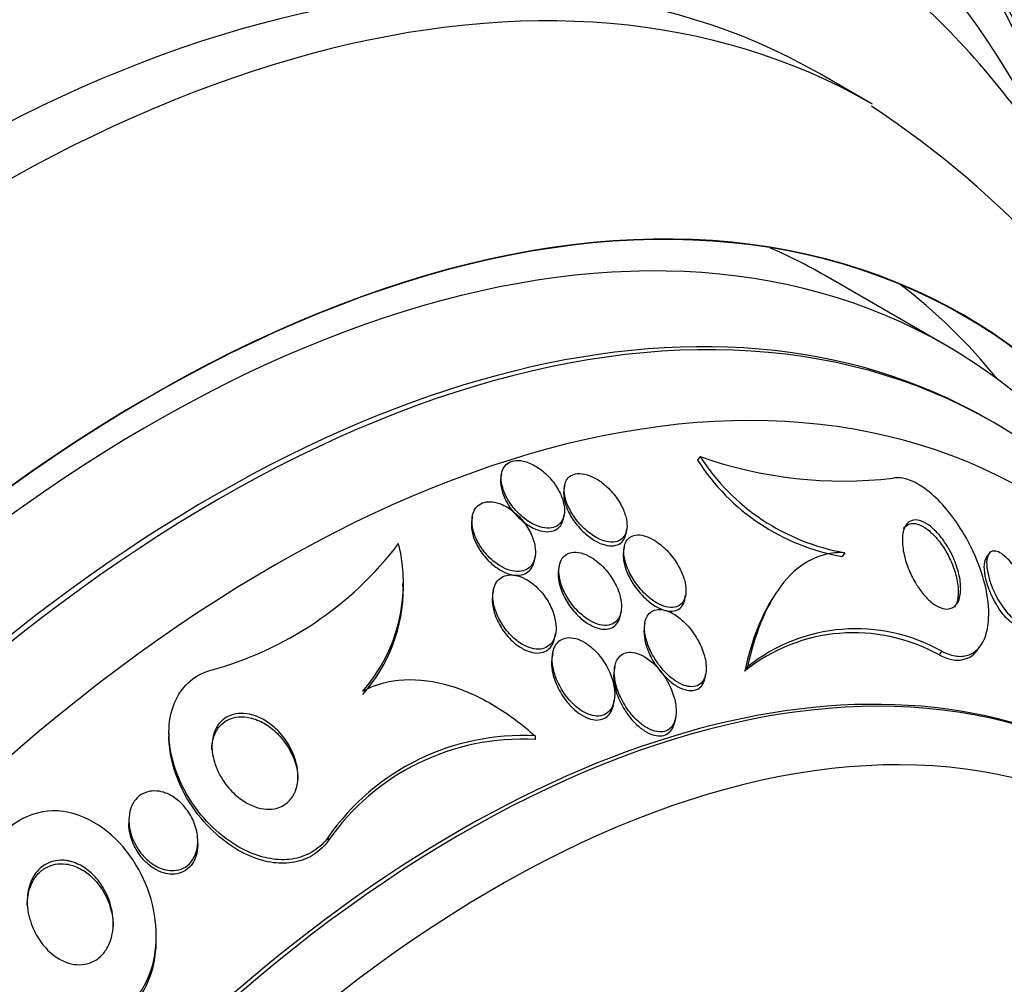
# Model space of a CAD drawing. Units: millimetres. Extents: x 0 to 835, y 0 to 1165.
# Drawn here: x 692 to 703, y 330 to 341 of the extents above; entities that cross this region are included whole.
import ezdxf
from ezdxf import colors
from ezdxf.entities.mleader import LeaderData, LeaderLine
from ezdxf.math import Vec2, Vec3

# ---------------------------------------------------------------- set-up
doc = ezdxf.new("R2010")
doc.units = ezdxf.units.MM
doc.layers.add('DV6_Défaut', color=7, linetype='Continuous')
doc.layers.add('Défaut', color=7, linetype='Continuous')

# ---------------------------------------------------------------- blocks, each defined once
blk = doc.blocks.new('_DOT')
at = {"color": 0}
blk.add_line((0, 0), (-1, 0), dxfattribs=at)
at = {"color": 0, "const_width": 0.333}
blk.add_lwpolyline([(-0.1665, 0, 1), (0.1665, 0, 1)], format="xyb", close=True, dxfattribs=at)
blk = doc.blocks.new('SE5')
at = {"layer": 'DV6_Défaut', "color": 7, "linetype": 'Continuous'}
for p, q in [((701.838, 339.781), (701.237, 340.128)), ((702.712, 336.967), (701.297, 337.783)), ((703.257, 336.075), (703.196, 336.11)), ((699.849, 335.676), (699.82, 335.632)), ((697.541, 335.474), (697.534, 335.434)), ((698.274, 335.334), (698.267, 335.293)), ((697.202, 334.979), (697.195, 334.938)), ((698.262, 334.957), (698.269, 334.999)), ((698.989, 334.782), (698.996, 334.824)), ((698.967, 334.621), (698.96, 334.579)), ((697.923, 334.467), (697.931, 334.509)), ((701.531, 334.557), (701.502, 334.513)), ((703.205, 334.542), (703.177, 334.5)), ((698.212, 334.402), (698.205, 334.36)), ((696.392, 334.16), (696.392, 334.199)), ((697.446, 334.117), (697.438, 334.075)), ((699.673, 334.02), (699.681, 334.064)), ((700.728, 334.081), (700.709, 334.052)), ((698.924, 333.83), (698.931, 333.874)), ((699.209, 333.743), (699.201, 333.699)), ((698.162, 333.575), (698.17, 333.618)), ((703.088, 333.442), (703.118, 333.487)), ((698.136, 333.388), (698.128, 333.342)), ((702.658, 333.412), (702.629, 333.368)), ((698.858, 333.229), (698.85, 333.186)), ((700.402, 333.231), (700.368, 333.18)), ((699.908, 333.108), (699.916, 333.153)), ((698.844, 332.797), (698.851, 332.841)), ((699.558, 332.599), (699.566, 332.646)), ((693.674, 332.457), (693.674, 332.418)), ((697.931, 332.426), (697.931, 332.384)), ((693.209, 331.444), (693.209, 331.402)), ((694.009, 331.164), (694.009, 331.204)), ((695.526, 331.248), (695.526, 331.206)), ((693.528, 330.06), (693.528, 330.102))]:
    blk.add_line(p, q, dxfattribs=at)
for centre, radius, start, end in [((695.46, 330.133), 11.542, 2.4829, 56.4191), ((701.931, 336.981), 2.505, 212.5911, 260.1411), ((701.518, 340.406), 5.016, 250.5724, 276.5978), ((701.966, 337.033), 2.514, 212.6755, 260.0402), ((693.094, 337.129), 4.08, 284.9889, 322.8025), ((694.504, 334.201), 1.897, 318.6097, 14.0836), ((694.501, 334.162), 1.9, 318.6396, 359.753), ((701.637, 331.597), 2.029, 60.7559, 128.7286), ((701.665, 331.645), 2.027, 60.6577, 128.5598), ((697.783, 329.683), 2.747, 86.91, 145.2639), ((697.781, 329.646), 2.742, 86.8518, 145.3095)]:
    blk.add_arc(centre, radius, start, end, dxfattribs=at)
for centre, major_axis, start_param, end_param in [((683.886, 326.474), (13.417, 23.239), 0, 3.401435), ((684.346, 326.208), (13.294, 23.026), 0, 3.446829), ((684.346, 326.208), (13.267, 22.98), 0, 3.381674), ((684.77, 325.964), (13.173, 22.816), 0, 3.441293), ((685.477, 325.555), (12.953, 22.435), 0, 3.495453), ((687.952, 324.126), (11.988, 20.764), 0, 3.616357), ((688.306, 323.922), (-11.792, -20.425), 2.64128, 6.283185), ((688.306, 323.922), (11.823, 20.477), 0, 3.64051), ((689.219, 323.395), (11, 19.053), 0, 3.141593), ((689.219, 323.395), (11.327, 19.62), 0, 3.53501), ((689.926, 322.987), (11, 19.053), 0, 3.130186), ((687.952, 324.126), (11.988, 20.764), 5.808421, 6.283185), ((688.306, 323.922), (11.823, 20.477), 5.771231, 6.283185), ((691.588, 322.027), (10.25, 17.754), 0, 3.141593), ((689.219, 323.395), (11.327, 19.62), 5.885371, 6.283185), ((690.987, 322.374), (10.25, 17.754), 0, 3.141593), ((691.588, 322.027), (10.25, 17.754), 6.281736, 6.283185), ((693.462, 320.945), (9.453, 16.373), 0, 3.72161), ((693.462, 320.945), (9.45, 16.368), 0, 3.719227), ((693.462, 320.945), (9.25, 16.021), 0, 3.462818), ((694.257, 320.486), (9, 15.588), 0, 3.519205), ((692.047, 321.762), (9.25, 16.021), 0, 0.066555), ((694.196, 320.521), (9, 15.588), 0, 3.141593), ((692.047, 321.762), (9.45, 16.368), 6.066748, 6.208289), ((694.895, 320.118), (8.75, 15.155), 0, 3.592841), ((693.462, 320.945), (9.45, 16.368), 5.705551, 6.283185), ((693.462, 320.945), (9.453, 16.373), 5.703168, 6.283185), ((693.462, 320.945), (9.25, 16.021), 5.96196, 6.283185), ((694.257, 320.486), (9, 15.588), 5.905573, 6.283185), ((697.095, 318.848), (7.625, 13.207), 0, 3.811956), ((697.052, 318.872), (7.625, 13.207), 0, 3.141593), ((697.483, 318.624), (7.375, 12.774), 0, 4.02647)]:
    blk.add_ellipse(centre, major_axis=major_axis, ratio=0.57735, start_param=start_param, end_param=end_param, dxfattribs=at)
for points, knots in [([(705.181, 336.453), (705.118, 336.647), (704.885, 337.317), (704.402, 338.392), (703.654, 339.599), (702.781, 340.632), (701.891, 341.434), (701.322, 341.778), (701.06, 341.933)], [0, 0, 0, 0, 0.081061, 0.283922, 0.484528, 0.682198, 0.876818, 1, 1, 1, 1]), ([(697.839, 335.609), (697.805, 335.621), (697.769, 335.628), (697.737, 335.629), (697.704, 335.63), (697.673, 335.625), (697.647, 335.614), (697.621, 335.604), (697.6, 335.588), (697.583, 335.568), (697.566, 335.548), (697.553, 335.524), (697.546, 335.497), (697.538, 335.467), (697.535, 335.434), (697.538, 335.4), (697.541, 335.361), (697.551, 335.32), (697.566, 335.279), (697.583, 335.232), (697.607, 335.184), (697.637, 335.139), (697.67, 335.089), (697.71, 335.041), (697.755, 335), (697.799, 334.958), (697.849, 334.921), (697.901, 334.894), (697.938, 334.874), (697.977, 334.859), (698.015, 334.85), (698.052, 334.842), (698.09, 334.84), (698.123, 334.846), (698.152, 334.851), (698.178, 334.862), (698.2, 334.878), (698.221, 334.894), (698.238, 334.914), (698.249, 334.938), (698.262, 334.963), (698.269, 334.992), (698.272, 335.022), (698.275, 335.057), (698.272, 335.095), (698.263, 335.133), (698.253, 335.177), (698.236, 335.223), (698.213, 335.267), (698.188, 335.317), (698.155, 335.366), (698.116, 335.411), (698.077, 335.457), (698.03, 335.501), (697.98, 335.536), (697.935, 335.567), (697.887, 335.593), (697.839, 335.609)], [0, 0, 0, 0, 0.044258, 0.044258, 0.044258, 0.0887, 0.0887, 0.0887, 0.13105, 0.13105, 0.13105, 0.173893, 0.173893, 0.173893, 0.220839, 0.220839, 0.220839, 0.274508, 0.274508, 0.274508, 0.33599, 0.33599, 0.33599, 0.403371, 0.403371, 0.403371, 0.470575, 0.470575, 0.470575, 0.519097, 0.519097, 0.519097, 0.567978, 0.567978, 0.567978, 0.611452, 0.611452, 0.611452, 0.653162, 0.653162, 0.653162, 0.697532, 0.697532, 0.697532, 0.747788, 0.747788, 0.747788, 0.805859, 0.805859, 0.805859, 0.871219, 0.871219, 0.871219, 0.939336, 0.939336, 0.939336, 1, 1, 1, 1]), ([(697.534, 335.434), (697.529, 335.407), (697.528, 335.378), (697.532, 335.348), (697.536, 335.308), (697.547, 335.266), (697.563, 335.224), (697.582, 335.177), (697.608, 335.128), (697.639, 335.083), (697.674, 335.034), (697.715, 334.987), (697.761, 334.946), (697.806, 334.905), (697.857, 334.87), (697.908, 334.844), (697.945, 334.826), (697.983, 334.813), (698.02, 334.806), (698.057, 334.799), (698.093, 334.799), (698.124, 334.806), (698.153, 334.812), (698.178, 334.824), (698.199, 334.841), (698.219, 334.857), (698.234, 334.879), (698.245, 334.903), (698.253, 334.919), (698.258, 334.937), (698.261, 334.956)], [0, 0, 0, 0, 0.081216, 0.081216, 0.081216, 0.189962, 0.189962, 0.189962, 0.314339, 0.314339, 0.314339, 0.449736, 0.449736, 0.449736, 0.583225, 0.583225, 0.583225, 0.678427, 0.678427, 0.678427, 0.774289, 0.774289, 0.774289, 0.860205, 0.860205, 0.860205, 0.943615, 0.943615, 0.943615, 1, 1, 1, 1]), ([(698.28, 335.359), (698.27, 335.325), (698.268, 335.287), (698.273, 335.247), (698.278, 335.207), (698.289, 335.164), (698.306, 335.123), (698.325, 335.075), (698.35, 335.027), (698.381, 334.981), (698.415, 334.931), (698.457, 334.882), (698.502, 334.839), (698.548, 334.796), (698.599, 334.758), (698.651, 334.73), (698.688, 334.71), (698.726, 334.695), (698.763, 334.687), (698.799, 334.678), (698.835, 334.677), (698.867, 334.683), (698.895, 334.688), (698.919, 334.7), (698.939, 334.717), (698.958, 334.732), (698.973, 334.753), (698.983, 334.777), (698.993, 334.802), (698.999, 334.831), (699, 334.862), (699.001, 334.896), (698.996, 334.934), (698.986, 334.972), (698.975, 335.017), (698.957, 335.063), (698.933, 335.107), (698.906, 335.158), (698.872, 335.208), (698.833, 335.254), (698.792, 335.302), (698.744, 335.346), (698.694, 335.383), (698.655, 335.411), (698.613, 335.434), (698.572, 335.451), (698.53, 335.468), (698.488, 335.477), (698.45, 335.478), (698.417, 335.479), (698.386, 335.472), (698.361, 335.46), (698.338, 335.449), (698.319, 335.432), (698.304, 335.411), (698.294, 335.396), (698.285, 335.378), (698.28, 335.359)], [0, 0, 0, 0, 0.054352, 0.054352, 0.054352, 0.108289, 0.108289, 0.108289, 0.169776, 0.169776, 0.169776, 0.238064, 0.238064, 0.238064, 0.306802, 0.306802, 0.306802, 0.355399, 0.355399, 0.355399, 0.404401, 0.404401, 0.404401, 0.447446, 0.447446, 0.447446, 0.488292, 0.488292, 0.488292, 0.531699, 0.531699, 0.531699, 0.581138, 0.581138, 0.581138, 0.638849, 0.638849, 0.638849, 0.704661, 0.704661, 0.704661, 0.774118, 0.774118, 0.774118, 0.827505, 0.827505, 0.827505, 0.881413, 0.881413, 0.881413, 0.92757, 0.92757, 0.92757, 0.96905, 0.96905, 0.96905, 1, 1, 1, 1]), ([(702.658, 333.412), (702.661, 333.411), (702.664, 333.41), (702.666, 333.408), (702.725, 333.378), (702.782, 333.36), (702.833, 333.354), (702.887, 333.347), (702.936, 333.354), (702.978, 333.37), (703.041, 333.394), (703.092, 333.441), (703.128, 333.503), (703.173, 333.579), (703.199, 333.68), (703.204, 333.795), (703.21, 333.91), (703.196, 334.043), (703.162, 334.184), (703.132, 334.306), (703.086, 334.438), (703.025, 334.57), (702.977, 334.674), (702.918, 334.781), (702.85, 334.882), (702.794, 334.965), (702.732, 335.046), (702.666, 335.118), (702.6, 335.19), (702.53, 335.254), (702.462, 335.303), (702.401, 335.347), (702.34, 335.38), (702.284, 335.401), (702.229, 335.422), (702.176, 335.43), (702.131, 335.428), (702.118, 335.427), (702.106, 335.426), (702.094, 335.424)], [0, 0, 0, 0, 0.00288, 0.00288, 0.00288, 0.068345, 0.068345, 0.068345, 0.136771, 0.136771, 0.136771, 0.240179, 0.240179, 0.240179, 0.36904, 0.36904, 0.36904, 0.498922, 0.498922, 0.498922, 0.612101, 0.612101, 0.612101, 0.701179, 0.701179, 0.701179, 0.774881, 0.774881, 0.774881, 0.849125, 0.849125, 0.849125, 0.915438, 0.915438, 0.915438, 0.981857, 0.981857, 0.981857, 1, 1, 1, 1]), ([(698.267, 335.294), (698.266, 335.288), (698.265, 335.281), (698.265, 335.275), (698.261, 335.242), (698.264, 335.207), (698.271, 335.17), (698.28, 335.128), (698.295, 335.084), (698.316, 335.041), (698.339, 334.992), (698.369, 334.942), (698.405, 334.896), (698.443, 334.847), (698.488, 334.8), (698.537, 334.76), (698.576, 334.727), (698.619, 334.699), (698.662, 334.678), (698.699, 334.66), (698.736, 334.647), (698.771, 334.641), (698.807, 334.635), (698.842, 334.635), (698.871, 334.643), (698.898, 334.65), (698.921, 334.663), (698.939, 334.681), (698.957, 334.698), (698.97, 334.72), (698.979, 334.744), (698.983, 334.756), (698.986, 334.768), (698.989, 334.78)], [0, 0, 0, 0, 0.018847, 0.018847, 0.018847, 0.114593, 0.114593, 0.114593, 0.225614, 0.225614, 0.225614, 0.353348, 0.353348, 0.353348, 0.491922, 0.491922, 0.491922, 0.604679, 0.604679, 0.604679, 0.699702, 0.699702, 0.699702, 0.795458, 0.795458, 0.795458, 0.88015, 0.88015, 0.88015, 0.96191, 0.96191, 0.96191, 1, 1, 1, 1]), ([(697.513, 335.13), (697.478, 335.142), (697.443, 335.149), (697.41, 335.15), (697.378, 335.151), (697.346, 335.146), (697.319, 335.135), (697.293, 335.124), (697.271, 335.109), (697.253, 335.089), (697.234, 335.069), (697.22, 335.044), (697.211, 335.017), (697.201, 334.987), (697.197, 334.953), (697.198, 334.918), (697.198, 334.877), (697.206, 334.834), (697.219, 334.791), (697.235, 334.742), (697.258, 334.692), (697.287, 334.645), (697.319, 334.593), (697.358, 334.542), (697.403, 334.498), (697.447, 334.455), (697.498, 334.416), (697.551, 334.388), (697.587, 334.369), (697.626, 334.353), (697.663, 334.345), (697.701, 334.337), (697.738, 334.335), (697.771, 334.341), (697.801, 334.346), (697.828, 334.357), (697.851, 334.373), (697.873, 334.388), (697.891, 334.409), (697.904, 334.432), (697.919, 334.457), (697.928, 334.487), (697.932, 334.518), (697.937, 334.554), (697.936, 334.593), (697.93, 334.632), (697.922, 334.678), (697.907, 334.726), (697.886, 334.772), (697.862, 334.824), (697.83, 334.876), (697.792, 334.923), (697.753, 334.972), (697.706, 335.017), (697.655, 335.054), (697.611, 335.087), (697.561, 335.114), (697.513, 335.13)], [0, 0, 0, 0, 0.043048, 0.043048, 0.043048, 0.086265, 0.086265, 0.086265, 0.127652, 0.127652, 0.127652, 0.170053, 0.170053, 0.170053, 0.217134, 0.217134, 0.217134, 0.271568, 0.271568, 0.271568, 0.334392, 0.334392, 0.334392, 0.403263, 0.403263, 0.403263, 0.471202, 0.471202, 0.471202, 0.518284, 0.518284, 0.518284, 0.565715, 0.565715, 0.565715, 0.607975, 0.607975, 0.607975, 0.648933, 0.648933, 0.648933, 0.693095, 0.693095, 0.693095, 0.743748, 0.743748, 0.743748, 0.802854, 0.802854, 0.802854, 0.869661, 0.869661, 0.869661, 0.93893, 0.93893, 0.93893, 1, 1, 1, 1]), ([(697.195, 334.939), (697.19, 334.91), (697.189, 334.88), (697.192, 334.849), (697.196, 334.806), (697.207, 334.761), (697.223, 334.716), (697.243, 334.666), (697.27, 334.614), (697.303, 334.567), (697.338, 334.516), (697.381, 334.467), (697.429, 334.425), (697.467, 334.392), (697.509, 334.363), (697.553, 334.341), (697.589, 334.322), (697.627, 334.308), (697.664, 334.301), (697.701, 334.293), (697.738, 334.293), (697.771, 334.299), (697.8, 334.305), (697.826, 334.317), (697.848, 334.333), (697.869, 334.35), (697.887, 334.371), (697.899, 334.395), (697.911, 334.416), (697.919, 334.441), (697.923, 334.466)], [0, 0, 0, 0, 0.081947, 0.081947, 0.081947, 0.19472, 0.19472, 0.19472, 0.323993, 0.323993, 0.323993, 0.462911, 0.462911, 0.462911, 0.573127, 0.573127, 0.573127, 0.666446, 0.666446, 0.666446, 0.760433, 0.760433, 0.760433, 0.8443, 0.8443, 0.8443, 0.92629, 0.92629, 0.92629, 1, 1, 1, 1]), ([(702.595, 334.802), (702.629, 334.766), (702.663, 334.724), (702.693, 334.68), (702.723, 334.637), (702.749, 334.591), (702.772, 334.546), (702.804, 334.481), (702.829, 334.416), (702.847, 334.355), (702.864, 334.293), (702.875, 334.234), (702.878, 334.18), (702.882, 334.117), (702.876, 334.059), (702.86, 334.013), (702.846, 333.975), (702.825, 333.944), (702.796, 333.924), (702.774, 333.909), (702.746, 333.9), (702.715, 333.901), (702.689, 333.902), (702.659, 333.909), (702.628, 333.923), (702.597, 333.937), (702.564, 333.959), (702.531, 333.987), (702.502, 334.012), (702.472, 334.042), (702.445, 334.075), (702.417, 334.109), (702.39, 334.147), (702.367, 334.185), (702.333, 334.239), (702.304, 334.296), (702.281, 334.352), (702.251, 334.422), (702.23, 334.492), (702.217, 334.556), (702.204, 334.621), (702.199, 334.682), (702.202, 334.735), (702.206, 334.795), (702.22, 334.846), (702.246, 334.882), (702.264, 334.907), (702.288, 334.925), (702.317, 334.933), (702.341, 334.94), (702.37, 334.94), (702.401, 334.931), (702.433, 334.923), (702.468, 334.905), (702.504, 334.881), (702.534, 334.86), (702.565, 334.833), (702.595, 334.802)], [0, 0, 0, 0, 0.044162, 0.044162, 0.044162, 0.087908, 0.087908, 0.087908, 0.150135, 0.150135, 0.150135, 0.213157, 0.213157, 0.213157, 0.287934, 0.287934, 0.287934, 0.350598, 0.350598, 0.350598, 0.399048, 0.399048, 0.399048, 0.43897, 0.43897, 0.43897, 0.479167, 0.479167, 0.479167, 0.515407, 0.515407, 0.515407, 0.552746, 0.552746, 0.552746, 0.606211, 0.606211, 0.606211, 0.674287, 0.674287, 0.674287, 0.743197, 0.743197, 0.743197, 0.820556, 0.820556, 0.820556, 0.874658, 0.874658, 0.874658, 0.918537, 0.918537, 0.918537, 0.962844, 0.962844, 0.962844, 1, 1, 1, 1]), ([(702.214, 334.835), (702.225, 334.851), (702.237, 334.864), (702.252, 334.874), (702.273, 334.889), (702.3, 334.897), (702.33, 334.897), (702.356, 334.896), (702.386, 334.888), (702.417, 334.874), (702.448, 334.86), (702.482, 334.838), (702.515, 334.81), (702.545, 334.784), (702.575, 334.754), (702.603, 334.721), (702.607, 334.716), (702.611, 334.712), (702.614, 334.708)], [0, 0, 0, 0, 0.160352, 0.160352, 0.160352, 0.396354, 0.396354, 0.396354, 0.595318, 0.595318, 0.595318, 0.795556, 0.795556, 0.795556, 0.976959, 0.976959, 0.976959, 1, 1, 1, 1]), ([(699.308, 334.708), (699.272, 334.729), (699.236, 334.745), (699.2, 334.754), (699.165, 334.764), (699.13, 334.767), (699.099, 334.762), (699.071, 334.757), (699.046, 334.747), (699.026, 334.731), (699.008, 334.716), (698.993, 334.696), (698.983, 334.673), (698.972, 334.649), (698.966, 334.621), (698.964, 334.591), (698.962, 334.556), (698.965, 334.519), (698.974, 334.481), (698.983, 334.436), (699, 334.389), (699.021, 334.344), (699.045, 334.29), (699.077, 334.237), (699.114, 334.188), (699.154, 334.134), (699.202, 334.083), (699.252, 334.04), (699.291, 334.008), (699.333, 333.979), (699.375, 333.958), (699.41, 333.941), (699.446, 333.928), (699.479, 333.923), (699.513, 333.917), (699.546, 333.919), (699.574, 333.927), (699.598, 333.935), (699.62, 333.949), (699.637, 333.967), (699.653, 333.984), (699.665, 334.006), (699.673, 334.031), (699.682, 334.058), (699.686, 334.089), (699.685, 334.121), (699.684, 334.159), (699.678, 334.199), (699.667, 334.24), (699.653, 334.288), (699.633, 334.338), (699.608, 334.385), (699.578, 334.441), (699.541, 334.495), (699.5, 334.544), (699.456, 334.595), (699.405, 334.643), (699.352, 334.68), (699.337, 334.69), (699.322, 334.7), (699.308, 334.708)], [0, 0, 0, 0, 0.046823, 0.046823, 0.046823, 0.094062, 0.094062, 0.094062, 0.136147, 0.136147, 0.136147, 0.175394, 0.175394, 0.175394, 0.216872, 0.216872, 0.216872, 0.264397, 0.264397, 0.264397, 0.320831, 0.320831, 0.320831, 0.387108, 0.387108, 0.387108, 0.459726, 0.459726, 0.459726, 0.515342, 0.515342, 0.515342, 0.561099, 0.561099, 0.561099, 0.607261, 0.607261, 0.607261, 0.647533, 0.647533, 0.647533, 0.686454, 0.686454, 0.686454, 0.729027, 0.729027, 0.729027, 0.778936, 0.778936, 0.778936, 0.838674, 0.838674, 0.838674, 0.907847, 0.907847, 0.907847, 0.980533, 0.980533, 0.980533, 1, 1, 1, 1]), ([(702.614, 334.708), (702.65, 334.663), (702.684, 334.614), (702.712, 334.565), (702.74, 334.515), (702.764, 334.465), (702.784, 334.416), (702.807, 334.357), (702.824, 334.3), (702.835, 334.246), (702.849, 334.182), (702.854, 334.121), (702.85, 334.067), (702.846, 334.01), (702.832, 333.959), (702.808, 333.922)], [0, 0, 0, 0, 0.162828, 0.162828, 0.162828, 0.32396, 0.32396, 0.32396, 0.515301, 0.515301, 0.515301, 0.747502, 0.747502, 0.747502, 1, 1, 1, 1]), ([(698.605, 334.489), (698.569, 334.513), (698.531, 334.532), (698.493, 334.545), (698.455, 334.558), (698.417, 334.564), (698.382, 334.562), (698.352, 334.561), (698.323, 334.552), (698.299, 334.538), (698.277, 334.525), (698.258, 334.507), (698.244, 334.486), (698.229, 334.463), (698.219, 334.437), (698.214, 334.408), (698.207, 334.375), (698.206, 334.339), (698.21, 334.302), (698.215, 334.258), (698.226, 334.212), (698.243, 334.166), (698.262, 334.113), (698.29, 334.06), (698.323, 334.009), (698.359, 333.954), (698.403, 333.901), (698.452, 333.855), (698.49, 333.819), (698.533, 333.787), (698.576, 333.763), (698.612, 333.743), (698.649, 333.727), (698.685, 333.719), (698.722, 333.71), (698.758, 333.708), (698.79, 333.715), (698.817, 333.72), (698.843, 333.732), (698.863, 333.748), (698.883, 333.764), (698.899, 333.784), (698.91, 333.808), (698.923, 333.833), (698.931, 333.863), (698.934, 333.894), (698.938, 333.93), (698.936, 333.97), (698.929, 334.01), (698.92, 334.057), (698.905, 334.106), (698.884, 334.154), (698.859, 334.21), (698.826, 334.265), (698.788, 334.316), (698.747, 334.369), (698.699, 334.419), (698.647, 334.46), (698.633, 334.47), (698.619, 334.48), (698.605, 334.489)], [0, 0, 0, 0, 0.047945, 0.047945, 0.047945, 0.096335, 0.096335, 0.096335, 0.139089, 0.139089, 0.139089, 0.178496, 0.178496, 0.178496, 0.219747, 0.219747, 0.219747, 0.266728, 0.266728, 0.266728, 0.32236, 0.32236, 0.32236, 0.387776, 0.387776, 0.387776, 0.459941, 0.459941, 0.459941, 0.516709, 0.516709, 0.516709, 0.563281, 0.563281, 0.563281, 0.610283, 0.610283, 0.610283, 0.651036, 0.651036, 0.651036, 0.690005, 0.690005, 0.690005, 0.732297, 0.732297, 0.732297, 0.781644, 0.781644, 0.781644, 0.840617, 0.840617, 0.840617, 0.909089, 0.909089, 0.909089, 0.981615, 0.981615, 0.981615, 1, 1, 1, 1]), ([(698.96, 334.58), (698.959, 334.576), (698.959, 334.573), (698.958, 334.569), (698.954, 334.537), (698.955, 334.502), (698.961, 334.466), (698.968, 334.423), (698.981, 334.378), (698.998, 334.334), (699.019, 334.282), (699.048, 334.23), (699.081, 334.181), (699.118, 334.126), (699.162, 334.073), (699.21, 334.027), (699.25, 333.99), (699.293, 333.956), (699.337, 333.931), (699.373, 333.91), (699.411, 333.893), (699.447, 333.884), (699.483, 333.875), (699.518, 333.873), (699.549, 333.879), (699.576, 333.884), (699.6, 333.896), (699.618, 333.912), (699.636, 333.928), (699.65, 333.949), (699.66, 333.972), (699.666, 333.986), (699.67, 334.002), (699.673, 334.019)], [0, 0, 0, 0, 0.010325, 0.010325, 0.010325, 0.101907, 0.101907, 0.101907, 0.210265, 0.210265, 0.210265, 0.338527, 0.338527, 0.338527, 0.482212, 0.482212, 0.482212, 0.600014, 0.600014, 0.600014, 0.695701, 0.695701, 0.695701, 0.792375, 0.792375, 0.792375, 0.874946, 0.874946, 0.874946, 0.952217, 0.952217, 0.952217, 1, 1, 1, 1]), ([(701.531, 334.557), (701.453, 334.561), (701.377, 334.553), (701.237, 334.519), (701.171, 334.493), (700.986, 334.389), (700.88, 334.289), (700.698, 334.048), (700.621, 333.905), (700.493, 333.589), (700.442, 333.416), (700.402, 333.231)], [0, 0, 0, 0, 0.125, 0.125, 0.25, 0.25, 0.5, 0.5, 0.75, 0.75, 1, 1, 1, 1]), ([(703.633, 333.742), (703.622, 333.724), (703.606, 333.712), (703.586, 333.708), (703.569, 333.704), (703.549, 333.706), (703.528, 333.714), (703.505, 333.722), (703.481, 333.736), (703.455, 333.757), (703.433, 333.775), (703.41, 333.798), (703.388, 333.823), (703.365, 333.849), (703.344, 333.878), (703.324, 333.908), (703.301, 333.942), (703.28, 333.978), (703.262, 334.014), (703.24, 334.057), (703.221, 334.1), (703.206, 334.142), (703.187, 334.192), (703.174, 334.241), (703.165, 334.286), (703.155, 334.338), (703.151, 334.386), (703.155, 334.425), (703.158, 334.456), (703.166, 334.482), (703.179, 334.502)], [0, 0, 0, 0, 0.101777, 0.101777, 0.101777, 0.187279, 0.187279, 0.187279, 0.273451, 0.273451, 0.273451, 0.349877, 0.349877, 0.349877, 0.42626, 0.42626, 0.42626, 0.512288, 0.512288, 0.512288, 0.615381, 0.615381, 0.615381, 0.740391, 0.740391, 0.740391, 0.88497, 0.88497, 0.88497, 1, 1, 1, 1]), ([(703.54, 334.335), (703.568, 334.289), (703.594, 334.239), (703.614, 334.192), (703.635, 334.144), (703.651, 334.098), (703.663, 334.054), (703.677, 334.002), (703.685, 333.954), (703.687, 333.911), (703.688, 333.865), (703.683, 333.825), (703.668, 333.796), (703.658, 333.775), (703.643, 333.76), (703.623, 333.753), (703.608, 333.747), (703.588, 333.746), (703.566, 333.752), (703.544, 333.758), (703.519, 333.771), (703.494, 333.791), (703.471, 333.808), (703.448, 333.83), (703.425, 333.855), (703.403, 333.88), (703.381, 333.908), (703.361, 333.937), (703.338, 333.97), (703.317, 334.005), (703.298, 334.039), (703.276, 334.081), (703.257, 334.123), (703.241, 334.164), (703.222, 334.214), (703.207, 334.262), (703.197, 334.307), (703.185, 334.359), (703.18, 334.407), (703.181, 334.448), (703.183, 334.491), (703.192, 334.526), (703.21, 334.549), (703.222, 334.564), (703.239, 334.574), (703.259, 334.576), (703.276, 334.578), (703.296, 334.574), (703.318, 334.565), (703.34, 334.555), (703.365, 334.539), (703.389, 334.518), (703.412, 334.499), (703.436, 334.475), (703.458, 334.449), (703.481, 334.422), (703.503, 334.392), (703.523, 334.361), (703.529, 334.353), (703.534, 334.344), (703.54, 334.335)], [0, 0, 0, 0, 0.058361, 0.058361, 0.058361, 0.11621, 0.11621, 0.11621, 0.184624, 0.184624, 0.184624, 0.259443, 0.259443, 0.259443, 0.313394, 0.313394, 0.313394, 0.357493, 0.357493, 0.357493, 0.401988, 0.401988, 0.401988, 0.440801, 0.440801, 0.440801, 0.47874, 0.47874, 0.47874, 0.520891, 0.520891, 0.520891, 0.571078, 0.571078, 0.571078, 0.631979, 0.631979, 0.631979, 0.703121, 0.703121, 0.703121, 0.777716, 0.777716, 0.777716, 0.827517, 0.827517, 0.827517, 0.86962, 0.86962, 0.86962, 0.91199, 0.91199, 0.91199, 0.950372, 0.950372, 0.950372, 0.989333, 0.989333, 0.989333, 1, 1, 1, 1]), ([(697.839, 334.24), (697.804, 334.261), (697.767, 334.277), (697.73, 334.287), (697.694, 334.297), (697.657, 334.301), (697.623, 334.297), (697.593, 334.294), (697.564, 334.284), (697.541, 334.27), (697.518, 334.256), (697.498, 334.236), (697.483, 334.214), (697.467, 334.19), (697.456, 334.162), (697.449, 334.132), (697.441, 334.097), (697.439, 334.059), (697.442, 334.019), (697.446, 333.973), (697.457, 333.924), (697.474, 333.877), (697.493, 333.821), (697.522, 333.765), (697.556, 333.713), (697.593, 333.658), (697.638, 333.604), (697.689, 333.56), (697.726, 333.527), (697.767, 333.499), (697.809, 333.477), (697.844, 333.459), (697.881, 333.446), (697.916, 333.439), (697.952, 333.433), (697.987, 333.433), (698.018, 333.44), (698.046, 333.447), (698.072, 333.459), (698.093, 333.476), (698.114, 333.493), (698.131, 333.515), (698.144, 333.539), (698.158, 333.566), (698.167, 333.597), (698.172, 333.629), (698.177, 333.668), (698.176, 333.709), (698.17, 333.751), (698.162, 333.801), (698.147, 333.853), (698.125, 333.903), (698.101, 333.961), (698.068, 334.018), (698.028, 334.069), (697.987, 334.122), (697.938, 334.171), (697.884, 334.21), (697.869, 334.221), (697.854, 334.231), (697.839, 334.24)], [0, 0, 0, 0, 0.045032, 0.045032, 0.045032, 0.090418, 0.090418, 0.090418, 0.131574, 0.131574, 0.131574, 0.170881, 0.170881, 0.170881, 0.21312, 0.21312, 0.21312, 0.261946, 0.261946, 0.261946, 0.320017, 0.320017, 0.320017, 0.387736, 0.387736, 0.387736, 0.460622, 0.460622, 0.460622, 0.513886, 0.513886, 0.513886, 0.558221, 0.558221, 0.558221, 0.602897, 0.602897, 0.602897, 0.64254, 0.64254, 0.64254, 0.681751, 0.681751, 0.681751, 0.725259, 0.725259, 0.725259, 0.776593, 0.776593, 0.776593, 0.837949, 0.837949, 0.837949, 0.908229, 0.908229, 0.908229, 0.980536, 0.980536, 0.980536, 1, 1, 1, 1]), ([(698.205, 334.36), (698.199, 334.327), (698.199, 334.291), (698.203, 334.254), (698.208, 334.21), (698.22, 334.164), (698.237, 334.118), (698.258, 334.064), (698.285, 334.01), (698.319, 333.96), (698.356, 333.904), (698.4, 333.851), (698.45, 333.806), (698.488, 333.771), (698.53, 333.74), (698.574, 333.716), (698.609, 333.697), (698.646, 333.682), (698.682, 333.674), (698.718, 333.666), (698.754, 333.665), (698.785, 333.671), (698.812, 333.677), (698.837, 333.689), (698.857, 333.706), (698.877, 333.722), (698.892, 333.743), (698.904, 333.766), (698.913, 333.786), (698.919, 333.807), (698.923, 333.83)], [0, 0, 0, 0, 0.092516, 0.092516, 0.092516, 0.204415, 0.204415, 0.204415, 0.335915, 0.335915, 0.335915, 0.480509, 0.480509, 0.480509, 0.592809, 0.592809, 0.592809, 0.68506, 0.68506, 0.68506, 0.778146, 0.778146, 0.778146, 0.859094, 0.859094, 0.859094, 0.936899, 0.936899, 0.936899, 1, 1, 1, 1]), ([(697.438, 334.075), (697.438, 334.074), (697.438, 334.073), (697.438, 334.072), (697.432, 334.035), (697.432, 333.995), (697.437, 333.954), (697.443, 333.906), (697.457, 333.856), (697.476, 333.807), (697.499, 333.75), (697.53, 333.694), (697.568, 333.642), (697.607, 333.587), (697.655, 333.536), (697.707, 333.494), (697.744, 333.465), (697.784, 333.44), (697.825, 333.422), (697.859, 333.407), (697.895, 333.396), (697.929, 333.392), (697.963, 333.388), (697.996, 333.391), (698.025, 333.4), (698.052, 333.409), (698.076, 333.423), (698.095, 333.441), (698.115, 333.46), (698.131, 333.483), (698.142, 333.508), (698.151, 333.529), (698.158, 333.551), (698.162, 333.575)], [0, 0, 0, 0, 0.002463, 0.002463, 0.002463, 0.102816, 0.102816, 0.102816, 0.222295, 0.222295, 0.222295, 0.360461, 0.360461, 0.360461, 0.506203, 0.506203, 0.506203, 0.60782, 0.60782, 0.60782, 0.693569, 0.693569, 0.693569, 0.77987, 0.77987, 0.77987, 0.857928, 0.857928, 0.857928, 0.937014, 0.937014, 0.937014, 1, 1, 1, 1]), ([(700.709, 334.053), (700.638, 333.947), (700.577, 333.827), (700.461, 333.54), (700.409, 333.367), (700.368, 333.18)], [0, 0, 0, 0, 0.450063, 0.450063, 1, 1, 1, 1]), ([(699.505, 333.864), (699.472, 333.879), (699.44, 333.89), (699.408, 333.895), (699.377, 333.899), (699.347, 333.897), (699.32, 333.889), (699.296, 333.881), (699.275, 333.868), (699.258, 333.85), (699.241, 333.832), (699.228, 333.81), (699.219, 333.786), (699.21, 333.758), (699.205, 333.727), (699.204, 333.695), (699.203, 333.648), (699.211, 333.596), (699.225, 333.545), (699.239, 333.493), (699.26, 333.44), (699.286, 333.389), (699.317, 333.329), (699.356, 333.269), (699.4, 333.216), (699.446, 333.16), (699.5, 333.109), (699.556, 333.071), (699.591, 333.047), (699.629, 333.027), (699.665, 333.014), (699.696, 333.003), (699.727, 332.998), (699.755, 332.998), (699.784, 332.999), (699.811, 333.006), (699.834, 333.019), (699.854, 333.031), (699.872, 333.048), (699.885, 333.068), (699.899, 333.089), (699.909, 333.115), (699.914, 333.142), (699.923, 333.181), (699.923, 333.225), (699.918, 333.27), (699.911, 333.327), (699.894, 333.386), (699.871, 333.444), (699.847, 333.502), (699.815, 333.561), (699.778, 333.615), (699.737, 333.674), (699.688, 333.731), (699.634, 333.777), (699.594, 333.812), (699.549, 333.843), (699.505, 333.864)], [0, 0, 0, 0, 0.041572, 0.041572, 0.041572, 0.083463, 0.083463, 0.083463, 0.121812, 0.121812, 0.121812, 0.159276, 0.159276, 0.159276, 0.200719, 0.200719, 0.200719, 0.261233, 0.261233, 0.261233, 0.322469, 0.322469, 0.322469, 0.395494, 0.395494, 0.395494, 0.471801, 0.471801, 0.471801, 0.519391, 0.519391, 0.519391, 0.559483, 0.559483, 0.559483, 0.599822, 0.599822, 0.599822, 0.636521, 0.636521, 0.636521, 0.674565, 0.674565, 0.674565, 0.728685, 0.728685, 0.728685, 0.796806, 0.796806, 0.796806, 0.865657, 0.865657, 0.865657, 0.942111, 0.942111, 0.942111, 1, 1, 1, 1]), ([(699.201, 333.7), (699.2, 333.693), (699.199, 333.685), (699.198, 333.677), (699.194, 333.634), (699.198, 333.586), (699.208, 333.538), (699.218, 333.489), (699.235, 333.438), (699.257, 333.389), (699.283, 333.329), (699.318, 333.27), (699.357, 333.216), (699.4, 333.157), (699.451, 333.102), (699.505, 333.057), (699.542, 333.027), (699.582, 333.001), (699.621, 332.983), (699.654, 332.968), (699.687, 332.957), (699.719, 332.954), (699.75, 332.95), (699.78, 332.953), (699.806, 332.964), (699.829, 332.973), (699.849, 332.987), (699.865, 333.006), (699.88, 333.025), (699.892, 333.048), (699.9, 333.073), (699.903, 333.084), (699.906, 333.095), (699.908, 333.107)], [0, 0, 0, 0, 0.020581, 0.020581, 0.020581, 0.135535, 0.135535, 0.135535, 0.251897, 0.251897, 0.251897, 0.393196, 0.393196, 0.393196, 0.546592, 0.546592, 0.546592, 0.649959, 0.649959, 0.649959, 0.734445, 0.734445, 0.734445, 0.81967, 0.81967, 0.81967, 0.894334, 0.894334, 0.894334, 0.968456, 0.968456, 0.968456, 1, 1, 1, 1]), ([(698.509, 333.512), (698.475, 333.533), (698.44, 333.549), (698.405, 333.558), (698.369, 333.568), (698.334, 333.571), (698.302, 333.567), (698.273, 333.563), (698.246, 333.553), (698.224, 333.538), (698.203, 333.524), (698.184, 333.505), (698.17, 333.482), (698.155, 333.458), (698.145, 333.43), (698.138, 333.399), (698.129, 333.356), (698.128, 333.307), (698.134, 333.258), (698.141, 333.208), (698.154, 333.156), (698.173, 333.105), (698.196, 333.045), (698.227, 332.984), (698.265, 332.928), (698.306, 332.868), (698.355, 332.811), (698.41, 332.765), (698.446, 332.735), (698.485, 332.709), (698.525, 332.69), (698.558, 332.674), (698.593, 332.663), (698.625, 332.659), (698.658, 332.655), (698.691, 332.657), (698.719, 332.666), (698.745, 332.674), (698.767, 332.688), (698.786, 332.706), (698.805, 332.724), (698.82, 332.747), (698.831, 332.772), (698.844, 332.8), (698.851, 332.833), (698.855, 332.867), (698.86, 332.917), (698.856, 332.972), (698.844, 333.027), (698.832, 333.082), (698.812, 333.138), (698.786, 333.193), (698.756, 333.255), (698.716, 333.317), (698.67, 333.371), (698.634, 333.415), (698.592, 333.455), (698.547, 333.487), (698.534, 333.496), (698.522, 333.504), (698.509, 333.512)], [0, 0, 0, 0, 0.043327, 0.043327, 0.043327, 0.087043, 0.087043, 0.087043, 0.126253, 0.126253, 0.126253, 0.163502, 0.163502, 0.163502, 0.203971, 0.203971, 0.203971, 0.262484, 0.262484, 0.262484, 0.321706, 0.321706, 0.321706, 0.393185, 0.393185, 0.393185, 0.469827, 0.469827, 0.469827, 0.520159, 0.520159, 0.520159, 0.561715, 0.561715, 0.561715, 0.603599, 0.603599, 0.603599, 0.640746, 0.640746, 0.640746, 0.678164, 0.678164, 0.678164, 0.720765, 0.720765, 0.720765, 0.784472, 0.784472, 0.784472, 0.848941, 0.848941, 0.848941, 0.92404, 0.92404, 0.92404, 0.983626, 0.983626, 0.983626, 1, 1, 1, 1]), ([(698.128, 333.343), (698.125, 333.325), (698.123, 333.305), (698.123, 333.286), (698.122, 333.242), (698.127, 333.195), (698.138, 333.149), (698.151, 333.093), (698.173, 333.035), (698.2, 332.981), (698.231, 332.918), (698.272, 332.857), (698.318, 332.803), (698.355, 332.76), (698.398, 332.72), (698.443, 332.688), (698.478, 332.663), (698.516, 332.643), (698.553, 332.629), (698.585, 332.618), (698.618, 332.611), (698.648, 332.611), (698.678, 332.611), (698.707, 332.617), (698.732, 332.629), (698.756, 332.64), (698.776, 332.656), (698.792, 332.676), (698.81, 332.697), (698.823, 332.722), (698.832, 332.75), (698.837, 332.764), (698.841, 332.779), (698.843, 332.795)], [0, 0, 0, 0, 0.048569, 0.048569, 0.048569, 0.156599, 0.156599, 0.156599, 0.287727, 0.287727, 0.287727, 0.437871, 0.437871, 0.437871, 0.55736, 0.55736, 0.55736, 0.651252, 0.651252, 0.651252, 0.730079, 0.730079, 0.730079, 0.80933, 0.80933, 0.80933, 0.882389, 0.882389, 0.882389, 0.959116, 0.959116, 0.959116, 1, 1, 1, 1]), ([(699.167, 333.367), (699.135, 333.382), (699.102, 333.393), (699.071, 333.397), (699.04, 333.402), (699.009, 333.4), (698.982, 333.392), (698.957, 333.384), (698.935, 333.371), (698.917, 333.354), (698.899, 333.336), (698.885, 333.314), (698.875, 333.29), (698.863, 333.262), (698.856, 333.231), (698.854, 333.198), (698.85, 333.149), (698.855, 333.096), (698.867, 333.043), (698.879, 332.989), (698.898, 332.934), (698.923, 332.88), (698.952, 332.817), (698.991, 332.754), (699.035, 332.698), (699.073, 332.649), (699.116, 332.604), (699.163, 332.567), (699.199, 332.539), (699.237, 332.514), (699.276, 332.498), (699.308, 332.484), (699.34, 332.475), (699.371, 332.473), (699.402, 332.47), (699.431, 332.474), (699.457, 332.485), (699.48, 332.495), (699.5, 332.51), (699.516, 332.529), (699.533, 332.548), (699.545, 332.572), (699.554, 332.598), (699.567, 332.634), (699.572, 332.677), (699.572, 332.72), (699.571, 332.776), (699.56, 332.836), (699.542, 332.894), (699.523, 332.954), (699.497, 333.013), (699.464, 333.07), (699.427, 333.134), (699.381, 333.195), (699.329, 333.248), (699.291, 333.285), (699.25, 333.319), (699.207, 333.345), (699.194, 333.353), (699.18, 333.36), (699.167, 333.367)], [0, 0, 0, 0, 0.040156, 0.040156, 0.040156, 0.080612, 0.080612, 0.080612, 0.117842, 0.117842, 0.117842, 0.154613, 0.154613, 0.154613, 0.1958, 0.1958, 0.1958, 0.257287, 0.257287, 0.257287, 0.319608, 0.319608, 0.319608, 0.394415, 0.394415, 0.394415, 0.458656, 0.458656, 0.458656, 0.507932, 0.507932, 0.507932, 0.548147, 0.548147, 0.548147, 0.588672, 0.588672, 0.588672, 0.62477, 0.62477, 0.62477, 0.661524, 0.661524, 0.661524, 0.713912, 0.713912, 0.713912, 0.781189, 0.781189, 0.781189, 0.849395, 0.849395, 0.849395, 0.92724, 0.92724, 0.92724, 0.982835, 0.982835, 0.982835, 1, 1, 1, 1]), ([(695.526, 331.248), (695.481, 331.186), (695.425, 331.131), (695.36, 331.089), (695.293, 331.046), (695.215, 331.015), (695.134, 330.999), (695.055, 330.984), (694.971, 330.983), (694.888, 330.994), (694.799, 331.006), (694.709, 331.031), (694.623, 331.068), (694.523, 331.11), (694.426, 331.166), (694.337, 331.233), (694.23, 331.312), (694.132, 331.407), (694.047, 331.51), (693.947, 331.631), (693.863, 331.767), (693.801, 331.907), (693.733, 332.058), (693.689, 332.22), (693.678, 332.376), (693.669, 332.494), (693.678, 332.612), (693.708, 332.719), (693.733, 332.81), (693.774, 332.895), (693.83, 332.967), (693.886, 333.04), (693.958, 333.102), (694.042, 333.144), (694.076, 333.162), (694.112, 333.176), (694.149, 333.188)], [0, 0, 0, 0, 0.067156, 0.067156, 0.067156, 0.136701, 0.136701, 0.136701, 0.203879, 0.203879, 0.203879, 0.275511, 0.275511, 0.275511, 0.359002, 0.359002, 0.359002, 0.459769, 0.459769, 0.459769, 0.578933, 0.578933, 0.578933, 0.708331, 0.708331, 0.708331, 0.805121, 0.805121, 0.805121, 0.885855, 0.885855, 0.885855, 0.967238, 0.967238, 0.967238, 1, 1, 1, 1]), ([(698.85, 333.186), (698.843, 333.145), (698.843, 333.098), (698.849, 333.051), (698.857, 332.99), (698.876, 332.927), (698.901, 332.865), (698.928, 332.803), (698.962, 332.741), (699.002, 332.685), (699.045, 332.624), (699.097, 332.567), (699.154, 332.522), (699.189, 332.493), (699.228, 332.469), (699.266, 332.452), (699.298, 332.438), (699.33, 332.429), (699.361, 332.426), (699.392, 332.424), (699.422, 332.428), (699.448, 332.438), (699.471, 332.448), (699.491, 332.463), (699.507, 332.482), (699.524, 332.501), (699.537, 332.524), (699.546, 332.55), (699.551, 332.565), (699.555, 332.581), (699.558, 332.598)], [0, 0, 0, 0, 0.10997, 0.10997, 0.10997, 0.252648, 0.252648, 0.252648, 0.396729, 0.396729, 0.396729, 0.553189, 0.553189, 0.553189, 0.650672, 0.650672, 0.650672, 0.731083, 0.731083, 0.731083, 0.812133, 0.812133, 0.812133, 0.884038, 0.884038, 0.884038, 0.957092, 0.957092, 0.957092, 1, 1, 1, 1]), ([(695.927, 332.946), (696.072, 333.027), (696.236, 333.07), (696.584, 333.089), (696.765, 333.063), (697.12, 332.956), (697.292, 332.877), (697.626, 332.677), (697.783, 332.559), (697.931, 332.426)], [0, 0, 0, 0, 0.25, 0.25, 0.5, 0.5, 0.75, 0.75, 1, 1, 1, 1]), ([(694.634, 332.672), (694.693, 332.657), (694.752, 332.63), (694.806, 332.596), (694.859, 332.563), (694.908, 332.521), (694.952, 332.476), (695.003, 332.422), (695.047, 332.361), (695.082, 332.297), (695.121, 332.225), (695.149, 332.148), (695.164, 332.07), (695.176, 332.005), (695.178, 331.939), (695.169, 331.876), (695.161, 331.826), (695.145, 331.777), (695.12, 331.735), (695.096, 331.692), (695.062, 331.654), (695.02, 331.627), (694.986, 331.603), (694.945, 331.587), (694.902, 331.579), (694.862, 331.572), (694.819, 331.571), (694.777, 331.577), (694.732, 331.583), (694.686, 331.596), (694.643, 331.615), (694.593, 331.636), (694.544, 331.665), (694.5, 331.698), (694.447, 331.738), (694.398, 331.786), (694.356, 331.837), (694.306, 331.898), (694.265, 331.966), (694.235, 332.036), (694.202, 332.112), (694.181, 332.192), (694.176, 332.27), (694.172, 332.329), (694.177, 332.388), (694.193, 332.442), (694.206, 332.487), (694.226, 332.529), (694.254, 332.565), (694.283, 332.601), (694.319, 332.632), (694.361, 332.652), (694.398, 332.671), (694.44, 332.682), (694.483, 332.686), (694.525, 332.69), (694.569, 332.687), (694.612, 332.678), (694.619, 332.676), (694.627, 332.674), (694.634, 332.672)], [0, 0, 0, 0, 0.054552, 0.054552, 0.054552, 0.108618, 0.108618, 0.108618, 0.172034, 0.172034, 0.172034, 0.243815, 0.243815, 0.243815, 0.304174, 0.304174, 0.304174, 0.352841, 0.352841, 0.352841, 0.402045, 0.402045, 0.402045, 0.44365, 0.44365, 0.44365, 0.482059, 0.482059, 0.482059, 0.522967, 0.522967, 0.522967, 0.570425, 0.570425, 0.570425, 0.627414, 0.627414, 0.627414, 0.694643, 0.694643, 0.694643, 0.767787, 0.767787, 0.767787, 0.822573, 0.822573, 0.822573, 0.868074, 0.868074, 0.868074, 0.913951, 0.913951, 0.913951, 0.954292, 0.954292, 0.954292, 0.993415, 0.993415, 0.993415, 1, 1, 1, 1]), ([(694.174, 332.267), (694.174, 332.314), (694.18, 332.36), (694.193, 332.404), (694.206, 332.448), (694.227, 332.491), (694.255, 332.526), (694.283, 332.562), (694.32, 332.593), (694.361, 332.613), (694.398, 332.632), (694.44, 332.643), (694.483, 332.647), (694.526, 332.651), (694.57, 332.647), (694.614, 332.638)], [0, 0, 0, 0, 0.204515, 0.204515, 0.204515, 0.415811, 0.415811, 0.415811, 0.628852, 0.628852, 0.628852, 0.816173, 0.816173, 0.816173, 1, 1, 1, 1]), ([(694.614, 332.638), (694.672, 332.625), (694.73, 332.601), (694.784, 332.57), (694.837, 332.539), (694.886, 332.501), (694.931, 332.458), (694.982, 332.407), (695.028, 332.349), (695.064, 332.288), (695.106, 332.218), (695.138, 332.142), (695.156, 332.066), (695.168, 332.017), (695.174, 331.967), (695.174, 331.918)], [0, 0, 0, 0, 0.187277, 0.187277, 0.187277, 0.372857, 0.372857, 0.372857, 0.590457, 0.590457, 0.590457, 0.839816, 0.839816, 0.839816, 1, 1, 1, 1]), ([(695.526, 331.206), (695.481, 331.144), (695.425, 331.089), (695.36, 331.047), (695.293, 331.004), (695.216, 330.973), (695.135, 330.958), (695.056, 330.942), (694.972, 330.941), (694.889, 330.952), (694.8, 330.964), (694.71, 330.989), (694.624, 331.026), (694.524, 331.068), (694.427, 331.124), (694.339, 331.19), (694.232, 331.27), (694.133, 331.365), (694.049, 331.468), (693.948, 331.589), (693.864, 331.725), (693.801, 331.865), (693.734, 332.017), (693.69, 332.179), (693.678, 332.336), (693.676, 332.364), (693.674, 332.392), (693.674, 332.419)], [0, 0, 0, 0, 0.09173, 0.09173, 0.09173, 0.186718, 0.186718, 0.186718, 0.278454, 0.278454, 0.278454, 0.376281, 0.376281, 0.376281, 0.490367, 0.490367, 0.490367, 0.62817, 0.62817, 0.62817, 0.791287, 0.791287, 0.791287, 0.96856, 0.96856, 0.96856, 1, 1, 1, 1]), ([(693.636, 331.762), (693.684, 331.744), (693.731, 331.716), (693.771, 331.684), (693.812, 331.652), (693.849, 331.613), (693.88, 331.572), (693.917, 331.523), (693.947, 331.469), (693.968, 331.413), (693.993, 331.35), (694.007, 331.283), (694.009, 331.219), (694.011, 331.167), (694.004, 331.115), (693.989, 331.067), (693.976, 331.029), (693.957, 330.992), (693.933, 330.962), (693.908, 330.931), (693.875, 330.904), (693.839, 330.887), (693.808, 330.872), (693.773, 330.862), (693.737, 330.86), (693.704, 330.857), (693.669, 330.861), (693.635, 330.868), (693.599, 330.877), (693.563, 330.891), (693.529, 330.909), (693.49, 330.93), (693.452, 330.958), (693.419, 330.988), (693.379, 331.025), (693.343, 331.068), (693.313, 331.113), (693.278, 331.167), (693.251, 331.226), (693.233, 331.286), (693.214, 331.351), (693.205, 331.419), (693.211, 331.483), (693.214, 331.53), (693.225, 331.576), (693.244, 331.617), (693.26, 331.651), (693.282, 331.683), (693.308, 331.709), (693.335, 331.735), (693.368, 331.756), (693.405, 331.769), (693.437, 331.781), (693.472, 331.786), (693.507, 331.786), (693.542, 331.786), (693.577, 331.78), (693.611, 331.77), (693.62, 331.767), (693.628, 331.765), (693.636, 331.762)], [0, 0, 0, 0, 0.055579, 0.055579, 0.055579, 0.11064, 0.11064, 0.11064, 0.176018, 0.176018, 0.176018, 0.249824, 0.249824, 0.249824, 0.308557, 0.308557, 0.308557, 0.355569, 0.355569, 0.355569, 0.403102, 0.403102, 0.403102, 0.443345, 0.443345, 0.443345, 0.480942, 0.480942, 0.480942, 0.521556, 0.521556, 0.521556, 0.569267, 0.569267, 0.569267, 0.627164, 0.627164, 0.627164, 0.695924, 0.695924, 0.695924, 0.770663, 0.770663, 0.770663, 0.824316, 0.824316, 0.824316, 0.868615, 0.868615, 0.868615, 0.913287, 0.913287, 0.913287, 0.952514, 0.952514, 0.952514, 0.990826, 0.990826, 0.990826, 1, 1, 1, 1]), ([(693.052, 329.194), (693.344, 329.335), (693.494, 329.655), (693.55, 330.304), (693.467, 330.638), (693.116, 331.217), (692.838, 331.463), (692.182, 331.609), (691.841, 331.458), (691.676, 331.187)], [0, 0, 0, 0, 0.25, 0.25, 0.5, 0.5, 0.75, 0.75, 1, 1, 1, 1]), ([(694.009, 331.163), (694.009, 331.151), (694.009, 331.14), (694.008, 331.129), (694.005, 331.081), (693.994, 331.034), (693.975, 330.991), (693.96, 330.957), (693.939, 330.924), (693.912, 330.898), (693.886, 330.871), (693.853, 330.849), (693.817, 330.836), (693.785, 330.824), (693.75, 330.818), (693.715, 330.818), (693.681, 330.818), (693.646, 330.823), (693.613, 330.833), (693.576, 330.844), (693.539, 330.861), (693.506, 330.882), (693.466, 330.906), (693.428, 330.936), (693.395, 330.97), (693.355, 331.01), (693.321, 331.057), (693.293, 331.106), (693.26, 331.163), (693.236, 331.225), (693.222, 331.287), (693.214, 331.326), (693.209, 331.365), (693.209, 331.403)], [0, 0, 0, 0, 0.02553, 0.02553, 0.02553, 0.135009, 0.135009, 0.135009, 0.224047, 0.224047, 0.224047, 0.313922, 0.313922, 0.313922, 0.391833, 0.391833, 0.391833, 0.467377, 0.467377, 0.467377, 0.550944, 0.550944, 0.550944, 0.650291, 0.650291, 0.650291, 0.770987, 0.770987, 0.770987, 0.912584, 0.912584, 0.912584, 1, 1, 1, 1]), ([(692.523, 330.968), (692.579, 330.955), (692.634, 330.93), (692.683, 330.899), (692.732, 330.868), (692.777, 330.829), (692.816, 330.787), (692.863, 330.736), (692.903, 330.678), (692.934, 330.618), (692.972, 330.545), (693, 330.466), (693.014, 330.387), (693.031, 330.3), (693.032, 330.209), (693.016, 330.124), (693.005, 330.065), (692.984, 330.006), (692.954, 329.955), (692.93, 329.914), (692.898, 329.876), (692.861, 329.845), (692.824, 329.815), (692.779, 329.791), (692.732, 329.778), (692.691, 329.766), (692.646, 329.762), (692.603, 329.766), (692.56, 329.769), (692.518, 329.779), (692.477, 329.795), (692.432, 329.812), (692.389, 329.836), (692.349, 329.865), (692.289, 329.907), (692.236, 329.961), (692.193, 330.019), (692.148, 330.079), (692.112, 330.145), (692.085, 330.212), (692.053, 330.293), (692.033, 330.38), (692.028, 330.464), (692.024, 330.537), (692.032, 330.611), (692.052, 330.679), (692.067, 330.732), (692.092, 330.783), (692.124, 330.828), (692.152, 330.864), (692.185, 330.897), (692.224, 330.922), (692.263, 330.947), (692.307, 330.965), (692.354, 330.974), (692.396, 330.981), (692.44, 330.982), (692.484, 330.976), (692.497, 330.974), (692.51, 330.971), (692.523, 330.968)], [0, 0, 0, 0, 0.048987, 0.048987, 0.048987, 0.097462, 0.097462, 0.097462, 0.155171, 0.155171, 0.155171, 0.2249, 0.2249, 0.2249, 0.302242, 0.302242, 0.302242, 0.356065, 0.356065, 0.356065, 0.399236, 0.399236, 0.399236, 0.44285, 0.44285, 0.44285, 0.480277, 0.480277, 0.480277, 0.516608, 0.516608, 0.516608, 0.557299, 0.557299, 0.557299, 0.618602, 0.618602, 0.618602, 0.680774, 0.680774, 0.680774, 0.75524, 0.75524, 0.75524, 0.818986, 0.818986, 0.818986, 0.868893, 0.868893, 0.868893, 0.910122, 0.910122, 0.910122, 0.951649, 0.951649, 0.951649, 0.988829, 0.988829, 0.988829, 1, 1, 1, 1]), ([(692.027, 330.458), (692.027, 330.519), (692.035, 330.579), (692.051, 330.636), (692.067, 330.689), (692.091, 330.74), (692.123, 330.785), (692.15, 330.822), (692.183, 330.855), (692.222, 330.88), (692.261, 330.905), (692.306, 330.924), (692.352, 330.933), (692.393, 330.94), (692.436, 330.941), (692.478, 330.936)], [0, 0, 0, 0, 0.239954, 0.239954, 0.239954, 0.463607, 0.463607, 0.463607, 0.649922, 0.649922, 0.649922, 0.837619, 0.837619, 0.837619, 1, 1, 1, 1]), ([(692.478, 330.936), (692.531, 330.929), (692.585, 330.911), (692.634, 330.886), (692.683, 330.862), (692.728, 330.829), (692.769, 330.793), (692.827, 330.74), (692.877, 330.677), (692.916, 330.609), (692.956, 330.541), (692.986, 330.467), (693.004, 330.392), (693.019, 330.331), (693.027, 330.269), (693.027, 330.208)], [0, 0, 0, 0, 0.165846, 0.165846, 0.165846, 0.33002, 0.33002, 0.33002, 0.566878, 0.566878, 0.566878, 0.806462, 0.806462, 0.806462, 1, 1, 1, 1]), ([(693.052, 329.15), (693.344, 329.291), (693.494, 329.612), (693.526, 329.977), (693.528, 330.018), (693.528, 330.058)], [0, 0, 0, 0, 0.889182, 0.889182, 1, 1, 1, 1])]:
    blk.add_open_spline(points, degree=3, knots=knots, dxfattribs=at)
blk.add_open_spline([(702.629, 333.368), (702.838, 333.256), (702.999, 333.31), (703.088, 333.442)], degree=3, dxfattribs=at)

msp = doc.modelspace()

# ---------------------------------------------------------------- block references
at = {"layer": 'Défaut'}
msp.add_blockref('SE5', (0, 0), dxfattribs=at)

# ---------------------------------------------------------------- leaders
at = {"layer": 'Défaut', "color": 7, "linetype": 'Continuous'}
ml = msp.add_multileader_mtext('Standard', dxfattribs=at)
ml.set_content('{\\pxsm0.9;\\fSolid Edge ISO|b1||i0||c0|p34;\\W1.;01/02/2018\\P}', color=256)
ml.set_leader_properties()
ml.set_arrow_properties(name='DOT')
ml.build(insert=Vec2(0, 0))
ml.multileader.update_dxf_attribs({"leader_type": 0, "dogleg_length": 0, "arrow_head_size": 12})
ctx = ml.context
ctx.base_point, ctx.char_height, ctx.arrow_head_size, ctx.landing_gap_size = Vec3(747.016, 1157.46), 12, 12, 4.2
notes = []
notes.append((ctx, [(0, (0, 0, 0), (0, 0), (1, 0), 1, [])]))
ctx.mtext.insert = Vec3(749.016, 1163.58)
for ctx, leaders in notes:
    for number, flags, end, landing, length, lines in leaders:
        leader = LeaderData()
        leader.index, (leader.has_last_leader_line, leader.has_dogleg_vector, leader.attachment_direction) = number, flags
        leader.last_leader_point, leader.dogleg_vector, leader.dogleg_length = Vec3(end), Vec3(landing), length
        for number, points, colour, breaks in lines:
            line = LeaderLine()
            line.index, line.vertices, line.color, line.breaks = number, Vec3.list(points), colors.encode_raw_color(colour), breaks
            leader.lines.append(line)
        ctx.leaders.append(leader)

doc.saveas('drawing.dxf')
